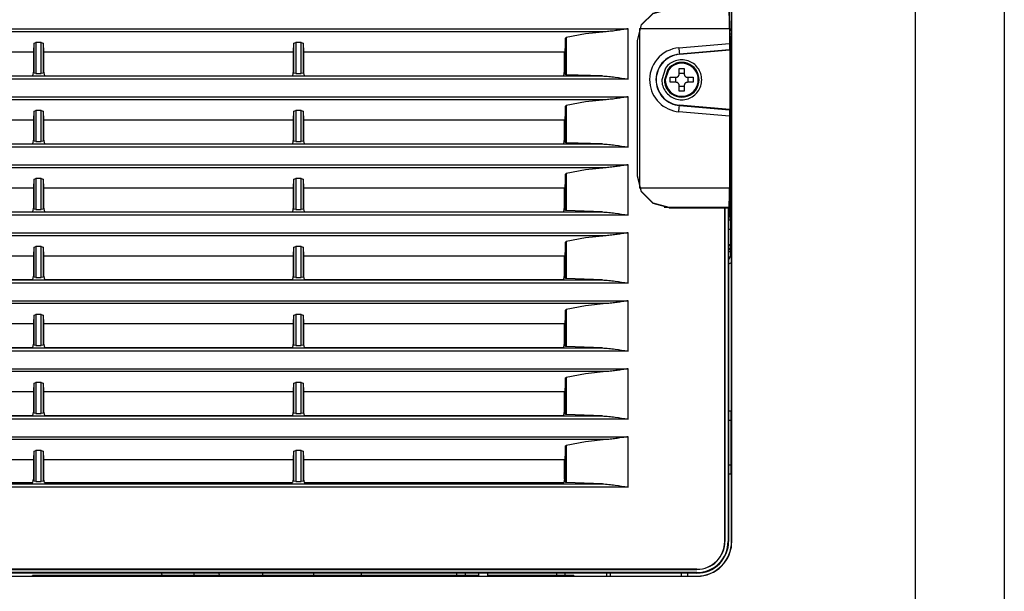
# Model space of a CAD drawing. Units: millimetres. Extents: x 2 to 138, y 131 to 245.
# Drawn here: x 90 to 98, y 210 to 215 of the extents above; entities that cross this region are included whole.
import ezdxf

# ---------------------------------------------------------------- set-up
doc = ezdxf.new("R2010")
doc.units = ezdxf.units.MM
doc.layers.add('GAIKEI', color=7, linetype='Continuous')

msp = doc.modelspace()

# ---------------------------------------------------------------- linework, layer by layer
at = {"layer": 'GAIKEI', "color": 1}
for p, q in [((97.24110715, 209.31534873), (97.24110715, 217.71534793)), ((93.19414651, 210.1153484), (92.6430725, 210.1153484))]:
    msp.add_line(p, q, dxfattribs=at)
at = {"layer": 'GAIKEI'}
msp.add_lwpolyline([(97.94110753, 218.12045351), (97.94110753, 209.39034954)], dxfattribs=at)
at = {"layer": 'GAIKEI', "color": 1}
for points in [[(95.79111078, 210.38534701), (95.79111078, 217.61535403)], [(95.78504418, 215.81535074), (95.78504418, 214.39034612)], [(95.77438054, 214.43217712), (95.77380725, 214.55591527), (95.77223812, 214.64721568), (95.77008628, 214.68214034)], [(95.04610615, 214.33782456), (95.07960297, 214.46284924), (95.17110391, 214.55437036), (95.29611109, 214.58786853)], [(95.04610615, 214.33521921), (95.07960297, 214.46023312), (95.17110391, 214.55175962), (95.29611109, 214.58525779)], [(95.77263511, 214.43217712), (95.7722906, 214.50641893), (95.77134724, 214.56119595), (95.77005936, 214.58215182)], [(95.06677941, 214.43217712), (95.06566783, 214.43217712)], [(95.06677941, 214.43477709), (95.06677941, 214.43347441), (95.06677941, 214.43217712)], [(95.06677941, 213.17351679), (95.06677941, 214.43217712)], [(95.06677941, 214.43217712), (95.77263511, 214.43217712)], [(95.77263511, 214.43217712), (95.77263511, 214.3150654)], [(95.77438054, 214.43217712), (95.77438054, 214.41386966)], [(95.77523643, 214.36375429), (95.77462815, 214.37870277), (95.77438054, 214.41386966)], [(95.04610615, 213.26785858), (95.04610615, 214.33782456)], [(95.77447743, 214.39034612), (95.78504418, 214.39034612)], [(95.78482348, 214.36534226), (95.77501573, 214.36534226)], [(95.77595909, 214.3630868), (95.77523643, 214.36375429)], [(95.7768244, 214.31298219), (95.77656871, 214.34813831), (95.77595909, 214.3630868)], [(95.78408198, 212.64035055), (95.78408198, 214.36534226)], [(95.78504418, 214.39034612), (95.78482348, 214.36534226)], [(95.37403081, 214.28019457), (95.77263511, 214.3150654)], [(95.37403081, 214.28019457), (95.37708295, 214.24528606), (95.37838832, 214.23038602)], [(95.77348966, 214.26495002), (95.37838832, 214.23038602)], [(95.37852962, 214.22880881), (95.77507763, 214.26350739)], [(95.77263511, 214.3150654), (95.77288138, 214.27990927), (95.77348966, 214.26495002)], [(95.77507763, 214.26350739), (95.77348966, 214.26495002)], [(95.77507763, 214.26350739), (95.77507763, 213.79219676)], [(95.7768244, 214.31298219), (95.7768244, 213.74271658)], [(95.37852962, 214.22880881), (95.37838832, 214.23038602)], [(95.78408198, 214.16534369), (95.77679749, 214.16534369)], [(95.37610325, 214.07284825), (95.37610325, 214.1178552)], [(95.37610325, 214.1178552), (95.41610808, 214.1178552)], [(95.41610808, 214.1178552), (95.41610808, 214.07284825)], [(95.30611263, 214.00784899), (95.30611263, 214.04784439)], [(95.30611263, 214.04784439), (95.35110881, 214.04784439)], [(95.35110881, 214.00784899), (95.30611263, 214.00784899)], [(95.34577295, 214.04784439), (95.34594117, 214.02785207), (95.34577295, 214.00784899)], [(95.35110881, 214.04784439), (95.35356075, 214.0479682), (95.3559777, 214.04832886), (95.35716868, 214.04859263), (95.35835024, 214.04892099), (95.35952238, 214.04930856), (95.36066895, 214.04974996), (95.3628827, 214.05078887), (95.36498205, 214.05204849), (95.36598732, 214.05275366), (95.3669576, 214.05351265), (95.36789289, 214.05431472), (95.36877435, 214.05516522), (95.37042423, 214.0569739), (95.37187897, 214.05893868), (95.37222348, 214.05946083), (95.37254915, 214.05998836), (95.37285867, 214.06051589), (95.37314935, 214.06105418), (95.37370514, 214.06214692), (95.37419903, 214.06326658), (95.37463909, 214.06440777), (95.375028, 214.06557049), (95.37535367, 214.06675474), (95.37562686, 214.06794976), (95.37598886, 214.07038824), (95.37610325, 214.07284825)], [(95.37610325, 213.98284513), (95.37598886, 213.98529438), (95.37562686, 213.98771133), (95.37536309, 213.98890096), (95.37503608, 213.99008521), (95.37464851, 213.9912587), (95.3742071, 213.99240527), (95.37316685, 213.99461767), (95.37190589, 213.99671702), (95.37119937, 213.99772364), (95.37044172, 213.99870333), (95.36963831, 213.99963459), (95.36879184, 214.00051739), (95.36698451, 214.0021592), (95.36501704, 214.00362336), (95.36449758, 214.00395711), (95.36396871, 214.00428547), (95.36343849, 214.00459229), (95.36290154, 214.00489374), (95.36180745, 214.00543742), (95.36068779, 214.00593265), (95.3595493, 214.00637406), (95.35839465, 214.00676163), (95.35720367, 214.00709537), (95.35600462, 214.00736452), (95.35357017, 214.00772518), (95.35110881, 214.00784899)], [(95.41610808, 214.07818277), (95.39610634, 214.07802128), (95.37610325, 214.07818277)], [(95.41610808, 214.07284825), (95.41623189, 214.07039362), (95.41658447, 214.06797667), (95.41684958, 214.06678704), (95.41717525, 214.06560817), (95.41756417, 214.06443468), (95.41801365, 214.06328811), (95.4190539, 214.06107033), (95.42030679, 214.05898174), (95.42101196, 214.05796975), (95.42177903, 214.05700081), (95.42258244, 214.05606418), (95.42341949, 214.05517061), (95.42523624, 214.05353957), (95.42720371, 214.0520754), (95.42772317, 214.05173089), (95.42824397, 214.0514133), (95.42878226, 214.0510957), (95.42932056, 214.05080502), (95.4304133, 214.05025058), (95.43152488, 214.04975535), (95.43266338, 214.04931394), (95.43382744, 214.04892637), (95.435009, 214.04860339), (95.43621748, 214.04832886), (95.43865058, 214.0479682), (95.44111194, 214.04784439)], [(95.44111194, 214.00784899), (95.43866, 214.00772518), (95.43624305, 214.0073699), (95.43505341, 214.00709537), (95.43387051, 214.00677239), (95.43269837, 214.0063902), (95.43154238, 214.0059488), (95.42933805, 214.00490451), (95.4272387, 214.00365028), (95.42623343, 214.00294511), (95.42525373, 214.00217534), (95.42432786, 214.00137328), (95.42343698, 214.00053892), (95.42179652, 213.99871948), (95.4203337, 213.9967547), (95.41999861, 213.99624332), (95.4196716, 213.99571041), (95.41936343, 213.99518288), (95.41906333, 213.99464458), (95.41851695, 213.99354107), (95.41801365, 213.99243218), (95.41757224, 213.991291), (95.41719275, 213.99012828), (95.41685766, 213.98894941), (95.41659389, 213.98773824), (95.41623189, 213.98530514), (95.41610808, 213.98284513)], [(95.44111194, 214.04784439), (95.46364502, 214.04784439), (95.48610812, 214.04784439)], [(95.48610812, 214.00784899), (95.46364502, 214.00784899), (95.44111194, 214.00784899)], [(95.4464478, 214.00784899), (95.44627958, 214.02785207), (95.4464478, 214.04784439)], [(95.48610812, 214.04784439), (95.48610812, 214.00784899)], [(95.78408198, 214.04121797), (95.77681498, 214.04121797)], [(95.78407391, 214.04034593), (95.77681498, 214.04034593)], [(95.37610325, 213.93784895), (95.37610325, 213.98284513)], [(95.37610325, 213.97751061), (95.39610634, 213.97767748), (95.41610808, 213.97751061)], [(95.41610808, 213.93784895), (95.37610325, 213.93784895)], [(95.41610808, 213.98284513), (95.41610808, 213.93784895)], [(95.37403081, 213.77549881), (95.37708295, 213.81041809), (95.37838832, 213.82530198)], [(95.77263511, 213.74062799), (95.37403081, 213.77549881)], [(95.37852962, 213.82687919), (95.37838832, 213.82530198)], [(95.37838832, 213.82530198), (95.77348966, 213.79073798)], [(95.77507763, 213.79219676), (95.37852962, 213.82687919)], [(95.77348966, 213.79073798), (95.77288138, 213.77578949), (95.77263511, 213.74062799)], [(95.77507763, 213.79219676), (95.77348966, 213.79073798)], [(95.77263511, 213.74062799), (95.77263511, 213.17351679)], [(95.77595909, 213.69260658), (95.77656871, 213.70755507), (95.7768244, 213.74271658)], [(95.77438054, 213.6418291), (95.77462815, 213.67699599), (95.77523643, 213.69194448)], [(95.77438054, 213.6418291), (95.77438054, 213.17351679)], [(95.77595909, 213.69260658), (95.77523643, 213.69194448)], [(95.29611109, 213.0204415), (95.17110391, 213.05393429), (95.07960297, 213.14545541), (95.04610615, 213.27048008)], [(95.29611109, 213.01783076), (95.17110391, 213.05132355), (95.07960297, 213.14284467), (95.04610615, 213.26785858)], [(95.06677941, 213.17351679), (95.06566783, 213.17351679)], [(95.06677941, 213.17351679), (95.06677941, 213.17222488), (95.06677941, 213.17091682)], [(95.77263511, 213.17351679), (95.06677941, 213.17351679)], [(95.77005936, 213.02354208), (95.77134724, 213.04449795), (95.7722906, 213.09927498), (95.77263511, 213.17351679)], [(95.77008628, 212.92355895), (95.77223812, 212.9584836), (95.77380725, 213.04978402), (95.77438054, 213.17351679)], [(95.25682085, 213.02354208), (95.77005936, 213.02354208)], [(95.29611109, 213.0204415), (95.29611109, 213.01783076)], [(95.29611109, 213.01783076), (95.7358318, 213.01783076)], [(95.7358318, 213.01783076), (95.73714524, 213.0182614)], [(95.7358318, 213.01783076), (95.7358318, 210.38534701)], [(95.73714524, 213.0182614), (95.76217467, 213.0182614)], [(95.73714524, 210.38534701), (95.73714524, 213.0182614)], [(95.76217467, 213.0182614), (95.76610827, 213.01957484)], [(95.76217467, 213.0182614), (95.76217467, 210.38534701)], [(95.77005936, 213.02354208), (95.76609077, 213.01957484)], [(95.76610827, 213.01957484), (95.76609077, 213.01957484)], [(95.76610827, 213.01957484), (95.76610827, 210.38534701)], [(95.77374535, 213.04534846), (95.78407391, 213.04534846)], [(95.78408198, 213.04447104), (95.77374535, 213.04447104)], [(95.77008628, 212.92355895), (95.76610827, 212.91958094)], [(95.78407391, 212.9203507), (95.76684035, 212.9203507)], [(95.78408198, 212.92122274), (95.76772181, 212.92122274)], [(95.78406449, 212.84534989), (95.76609077, 212.84534989)], [(95.78407391, 212.7253529), (95.76609077, 212.7253529)], [(95.76609077, 212.72142334), (95.78407391, 212.72142334)], [(95.78408198, 212.69584889), (95.76610827, 212.69584889)], [(95.78408198, 212.68584734), (95.76610827, 212.68584734)], [(95.76610827, 212.67262679), (95.78408198, 212.67262679)], [(95.76610827, 212.6019485), (95.78408198, 212.64035055)], [(95.76610827, 212.60134022), (95.78482348, 212.64035055)], [(95.78409947, 212.68534673), (95.76612576, 212.68534673)], [(95.78408198, 212.64035055), (95.78482348, 212.64035055)], [(95.78482348, 212.64035055), (95.78484905, 212.63717998), (95.78486789, 212.63400942), (95.78488539, 212.63081732), (95.78490288, 212.62760369), (95.78493787, 212.62105801), (95.78497286, 212.61432393), (95.78498228, 212.6108573), (95.78499977, 212.60730993), (95.78500785, 212.60551202), (95.78500785, 212.60368719), (95.78501727, 212.60183545), (95.78502534, 212.59996218), (95.78503476, 212.59620488), (95.78503476, 212.59239912), (95.78504418, 212.58854492), (95.78504418, 211.4153445)], [(95.78504418, 212.58464227), (95.76610827, 212.57218072)], [(95.76610827, 211.4153445), (95.78504418, 211.4153445)], [(95.78504418, 211.4153445), (95.78547617, 211.4153445)], [(95.78547617, 211.34034369), (95.78547617, 211.4153445)], [(95.78591622, 211.34034369), (95.76610827, 211.34034369)], [(95.78591622, 210.9903435), (95.78591622, 211.34034369)], [(95.76610827, 210.9903435), (95.78591622, 210.9903435)], [(95.78547617, 210.91534269), (95.78547617, 210.9903435)], [(95.78504418, 210.91534269), (95.76610827, 210.91534269)], [(95.78547617, 210.91534269), (95.78504418, 210.91534269)], [(95.78504418, 210.91534269), (95.78504418, 210.33453723)], [(95.73714524, 210.38534701), (95.7358318, 210.38534701)], [(95.76217467, 210.38534701), (95.76610827, 210.38534701)], [(95.78979734, 210.38534701), (95.79111078, 210.38534701)], [(78.58502576, 210.16431721), (95.51611275, 210.16431721)], [(95.51611275, 210.16561988), (78.58633113, 210.16561989)], [(95.51611275, 210.13534611), (87.44855182, 210.13534611)], [(95.51611275, 210.13927567), (87.45121504, 210.13927567)], [(91.29759576, 210.11535917), (91.29584899, 210.13536226)], [(91.54641779, 210.13536226), (91.54817399, 210.1153484)], [(91.74893963, 210.1153484), (91.74718478, 210.13535149)], [(92.0882681, 210.13534611), (92.08809046, 210.11534302)], [(92.49412998, 210.11534302), (92.49395368, 210.13534611)], [(92.86912326, 210.1153484), (92.86895639, 210.13534611)], [(93.61961448, 210.13536225), (93.61950817, 210.1153484)], [(93.68760264, 210.13536225), (93.68770088, 210.1153484)], [(93.79324192, 210.13534611), (93.79304006, 210.11165569)], [(93.86397404, 210.13534611), (93.86417725, 210.11165569)], [(94.40712029, 210.13536225), (94.40701398, 210.1153484)], [(94.47510037, 210.13536225), (94.47520669, 210.1153484)], [(94.80611217, 210.11165569), (94.80611217, 210.13536225)], [(94.83110661, 210.13536225), (94.83110661, 210.11165569)], [(95.39285234, 210.13534611), (95.39285234, 210.11165569)], [(95.44284929, 210.13534611), (95.44284929, 210.11165569)], [(95.51611275, 210.16431721), (95.51611275, 210.16561988)], [(95.51611275, 210.13534611), (95.51611275, 210.13927567)], [(78.5737996, 210.11034763), (95.51611275, 210.11034763)], [(78.68001351, 210.11165569), (95.51611275, 210.11165569)], [(92.64304558, 210.1153484), (90.27313734, 210.1153484)], [(90.27313734, 210.11165569), (90.27313734, 210.1153484)], [(92.6430725, 210.1153484), (92.64303751, 210.11165569)], [(92.69917238, 210.11165569), (92.69914681, 210.1153484)], [(92.89304245, 210.11165569), (92.89306802, 210.1153484)], [(92.94917733, 210.11165569), (92.94914234, 210.1153484)], [(93.1380372, 210.11165569), (93.13807219, 210.1153484)], [(93.19414651, 210.1153484), (93.19417342, 210.11165569)], [(93.79306563, 210.1153484), (93.19415593, 210.1153484)], [(94.54454462, 210.1153484), (93.86414226, 210.1153484)], [(94.54454462, 210.1153484), (94.54473841, 210.11165569)], [(95.51611275, 210.11034763), (95.51611275, 210.11165569)]]:
    msp.add_lwpolyline(points, dxfattribs=at)
at = {"layer": 'GAIKEI', "color": 8}
for points in [[(79.52260318, 214.43084753), (94.97260584, 214.43084753)], [(94.80052869, 214.40736166), (79.6946884, 214.40736167)], [(94.80052869, 214.40736166), (94.63717463, 214.3899747), (94.48560388, 214.36180566)], [(94.97260584, 214.43084753), (94.9618278, 214.429055), (94.95105111, 214.42728401), (94.94027308, 214.42550763), (94.92951388, 214.42376355), (94.90799414, 214.4203669), (94.88648383, 214.4171425), (94.87573271, 214.41560836), (94.86497217, 214.41414419), (94.85421297, 214.41275539), (94.84346185, 214.41145271), (94.83271073, 214.41024155), (94.82197845, 214.40914881), (94.81124482, 214.40817987), (94.80052869, 214.40736166)], [(94.97260584, 214.03292282), (94.97260584, 214.43084753)], [(90.28671048, 214.31698711), (90.30171279, 214.32234854)], [(90.34350746, 214.32234854), (90.30171279, 214.32234854)], [(90.30171279, 214.32234854), (90.30171279, 214.0776983)], [(90.34350746, 214.32234854), (90.35850035, 214.31698711)], [(90.34350746, 214.0776983), (90.34350746, 214.32234854)], [(92.33671064, 214.31698711), (92.35171295, 214.32234854)], [(92.39350896, 214.32234854), (92.35171295, 214.32234854)], [(92.35171295, 214.32234854), (92.35171295, 214.0776983)], [(92.39350896, 214.32234854), (92.40850185, 214.31698711)], [(92.39350896, 214.0776983), (92.39350896, 214.32234854)], [(94.47864506, 214.35730012), (94.47347741, 214.24955475)], [(94.47864506, 214.35730012), (94.48560388, 214.36180566)], [(94.47864506, 214.06930088), (94.47864506, 214.35730012)], [(94.48560388, 214.36180566), (94.48560388, 214.06821891)], [(88.3117367, 214.24955475), (90.28348205, 214.24955475)], [(90.28348205, 214.24955475), (90.28671048, 214.31698711)], [(90.28348205, 214.09519293), (90.28348205, 214.24955475)], [(90.28671048, 214.07898483), (90.28671048, 214.31698711)], [(90.35850035, 214.31698711), (90.3617382, 214.24955475)], [(90.35850035, 214.31698711), (90.35850035, 214.07898483)], [(90.3617382, 214.24955475), (92.33348355, 214.24955475)], [(90.3617382, 214.24955475), (90.3617382, 214.09519293)], [(92.33348355, 214.24955475), (92.33671064, 214.31698711)], [(92.33348355, 214.09519293), (92.33348355, 214.24955475)], [(92.33671064, 214.07898483), (92.33671064, 214.31698711)], [(92.40850185, 214.31698711), (92.41173836, 214.24955475)], [(92.40850185, 214.31698711), (92.40850185, 214.07898483)], [(92.41173836, 214.24955475), (94.47347741, 214.24955475)], [(92.41173836, 214.24955475), (92.41173836, 214.09519293)], [(94.47173064, 214.09519293), (94.47173064, 214.24955475)], [(94.47347741, 214.09519293), (94.47347741, 214.24955475)], [(90.28173662, 214.09519293), (90.27475088, 214.06019829)], [(90.28348205, 214.09519293), (90.28173662, 214.09519293)], [(90.28671048, 214.07898483), (90.28348205, 214.09519293)], [(90.3617382, 214.09519293), (90.35850035, 214.07898483)], [(90.36348363, 214.09519293), (90.3617382, 214.09519293)], [(90.37045995, 214.06019829), (90.36348363, 214.09519293)], [(92.33173678, 214.09519293), (92.32475239, 214.06019829)], [(92.33348355, 214.09519293), (92.33173678, 214.09519293)], [(92.33671064, 214.07898483), (92.33348355, 214.09519293)], [(92.41173836, 214.09519293), (92.40850185, 214.07898483)], [(92.41348513, 214.09519293), (92.41173836, 214.09519293)], [(92.42046011, 214.06019829), (92.41348513, 214.09519293)], [(94.46475567, 214.06019829), (94.47173064, 214.09519293)], [(94.47347741, 214.09519293), (94.47173064, 214.09519293)], [(94.47864506, 214.06930088), (94.47347741, 214.09519293)], [(94.97260584, 214.03292282), (79.52260318, 214.03292283)], [(79.72494064, 214.05782979), (94.77027779, 214.05782979)], [(88.32045979, 214.06019829), (90.27475088, 214.06019829)], [(90.30171279, 214.0776983), (90.28671048, 214.07898483)], [(90.30171279, 214.0776983), (90.34350746, 214.0776983)], [(90.35850035, 214.07898483), (90.34350746, 214.0776983)], [(90.37045995, 214.06019829), (92.32475239, 214.06019829)], [(92.35171295, 214.0776983), (92.33671064, 214.07898483)], [(92.35171295, 214.0776983), (92.39350896, 214.0776983)], [(92.40850185, 214.07898483), (92.39350896, 214.0776983)], [(92.42046011, 214.06019829), (94.46475567, 214.06019829)], [(94.48560388, 214.06821891), (94.47864506, 214.06930088)], [(94.77027779, 214.05782979), (94.48560388, 214.06821891)], [(94.77027779, 214.05782979), (94.78285508, 214.05742068), (94.79545794, 214.0567532), (94.80807829, 214.05584348), (94.82071614, 214.0547292), (94.83337283, 214.05345344), (94.84601068, 214.05201619), (94.85864853, 214.05045513), (94.87128773, 214.04877026), (94.89657284, 214.04513676), (94.92188488, 214.04121797), (94.94722248, 214.03712153), (94.97260584, 214.03292282)], [(79.52260318, 213.89434924), (94.97260584, 213.89434923)], [(94.80052869, 213.8708526), (79.6946884, 213.87085261)], [(94.80052869, 213.8708526), (94.63717463, 213.85348179), (94.48560388, 213.82531274)], [(94.97260584, 213.89434923), (94.9618278, 213.89256209), (94.95105111, 213.89078033), (94.94027308, 213.88901472), (94.92951388, 213.88727064), (94.90799414, 213.88387399), (94.88648383, 213.88064421), (94.87573271, 213.87911007), (94.86497217, 213.8776459), (94.85421297, 213.87625171), (94.84346185, 213.87495442), (94.83271073, 213.87374864), (94.82197845, 213.8726559), (94.81124482, 213.87168158), (94.80052869, 213.8708526)], [(94.97260584, 213.49641915), (94.97260584, 213.89434923)], [(90.28348205, 213.71305646), (90.28671048, 213.78048344)], [(90.28671048, 213.78048344), (90.30171279, 213.78584487)], [(90.28671048, 213.54249192), (90.28671048, 213.78048344)], [(90.34350746, 213.78584487), (90.30171279, 213.78584487)], [(90.30171279, 213.78584487), (90.30171279, 213.54120001)], [(90.34350746, 213.78584487), (90.35850035, 213.78048344)], [(90.34350746, 213.54120001), (90.34350746, 213.78584487)], [(90.35850035, 213.78048344), (90.3617382, 213.71305646)], [(90.35850035, 213.78048344), (90.35850035, 213.54249192)], [(92.33348355, 213.71305646), (92.33671064, 213.78048344)], [(92.33671064, 213.78048344), (92.35171295, 213.78584487)], [(92.33671064, 213.54249192), (92.33671064, 213.78048344)], [(92.39350896, 213.78584487), (92.35171295, 213.78584487)], [(92.35171295, 213.78584487), (92.35171295, 213.54120001)], [(92.39350896, 213.78584487), (92.40850185, 213.78048344)], [(92.39350896, 213.54120001), (92.39350896, 213.78584487)], [(92.40850185, 213.78048344), (92.41173836, 213.71305646)], [(92.40850185, 213.78048344), (92.40850185, 213.54249192)], [(94.47864506, 213.82079644), (94.47347741, 213.71305645)], [(94.47864506, 213.82079644), (94.48560388, 213.82531274)], [(94.47864506, 213.53279721), (94.47864506, 213.82079644)], [(94.48560388, 213.82531274), (94.48560388, 213.53170985)], [(88.3117367, 213.71305646), (90.28348205, 213.71305646)], [(90.28348205, 213.55870002), (90.28348205, 213.71305646)], [(90.3617382, 213.71305646), (92.33348355, 213.71305646)], [(90.3617382, 213.71305646), (90.3617382, 213.55870002)], [(92.33348355, 213.55870002), (92.33348355, 213.71305646)], [(92.41173836, 213.71305646), (94.47347741, 213.71305645)], [(92.41173836, 213.71305646), (92.41173836, 213.55870002)], [(94.47173064, 213.55870002), (94.47173064, 213.71305645)], [(94.47347741, 213.55870002), (94.47347741, 213.71305645)], [(90.28173662, 213.55870002), (90.27475088, 213.52370538)], [(90.28348205, 213.55870002), (90.28173662, 213.55870002)], [(90.28671048, 213.54249192), (90.28348205, 213.55870002)], [(90.30171279, 213.54120001), (90.28671048, 213.54249192)], [(90.35850035, 213.54249192), (90.34350746, 213.54120001)], [(90.3617382, 213.55870002), (90.35850035, 213.54249192)], [(90.36348363, 213.55870002), (90.3617382, 213.55870002)], [(90.37045995, 213.52370538), (90.36348363, 213.55870002)], [(92.33173678, 213.55870002), (92.32475239, 213.52370538)], [(92.33348355, 213.55870002), (92.33173678, 213.55870002)], [(92.33671064, 213.54249192), (92.33348355, 213.55870002)], [(92.35171295, 213.54120001), (92.33671064, 213.54249192)], [(92.40850185, 213.54249192), (92.39350896, 213.54120001)], [(92.41173836, 213.55870002), (92.40850185, 213.54249192)], [(92.41348513, 213.55870002), (92.41173836, 213.55870002)], [(92.42046011, 213.52370538), (92.41348513, 213.55870002)], [(94.46475567, 213.52370538), (94.47173064, 213.55870002)], [(94.47347741, 213.55870002), (94.47173064, 213.55870002)], [(94.47864506, 213.53279721), (94.47347741, 213.55870002)], [(94.97260584, 213.49641915), (79.52260318, 213.49641915)], [(79.72494064, 213.52132073), (94.77027779, 213.52132073)], [(88.32045979, 213.52370538), (90.27475088, 213.52370538)], [(90.30171279, 213.54120001), (90.34350746, 213.54120001)], [(90.37045995, 213.52370538), (92.32475239, 213.52370538)], [(92.35171295, 213.54120001), (92.39350896, 213.54120001)], [(92.42046011, 213.52370538), (94.46475567, 213.52370538)], [(94.48560388, 213.53170985), (94.47864506, 213.53279721)], [(94.77027779, 213.52132073), (94.48560388, 213.53170985)], [(94.77027779, 213.52132073), (94.78285508, 213.52092777), (94.79545794, 213.5202549), (94.80807829, 213.5193398), (94.82071614, 213.51823629), (94.83337283, 213.51694977), (94.84601068, 213.5155179), (94.85864853, 213.51395146), (94.87128773, 213.51227197), (94.89657284, 213.50863309), (94.92188488, 213.50471429), (94.94722248, 213.50061248), (94.97260584, 213.49641915)], [(79.52260318, 213.35784556), (94.97260584, 213.35784556)], [(94.80052869, 213.33435969), (79.6946884, 213.3343597)], [(94.80052869, 213.33435969), (94.63717463, 213.31697811), (94.48560388, 213.28880907)], [(94.97260584, 213.35784556), (94.9618278, 213.3560638), (94.95105111, 213.35427127), (94.94027308, 213.35251642), (94.92951388, 213.35077234), (94.90799414, 213.3473757), (94.88648383, 213.34414054), (94.87573271, 213.34260639), (94.86497217, 213.34115299), (94.85421297, 213.3397588), (94.84346185, 213.33845074), (94.83271073, 213.33724496), (94.82197845, 213.3361576), (94.81124482, 213.3351779), (94.80052869, 213.33435969)], [(94.97260584, 212.95992085), (94.97260584, 213.35784556)], [(90.28348205, 213.17655278), (90.28671048, 213.24398514)], [(90.28671048, 213.24398514), (90.30171279, 213.24934658)], [(90.28671048, 213.00598286), (90.28671048, 213.24398514)], [(90.34350746, 213.24934658), (90.30171279, 213.24934658)], [(90.30171279, 213.24934658), (90.30171279, 213.00469633)], [(90.34350746, 213.24934658), (90.35850035, 213.24398514)], [(90.34350746, 213.00469633), (90.34350746, 213.24934658)], [(90.35850035, 213.24398514), (90.3617382, 213.17655278)], [(90.35850035, 213.24398514), (90.35850035, 213.00598286)], [(92.33348355, 213.17655278), (92.33671064, 213.24398514)], [(92.33671064, 213.24398514), (92.35171295, 213.24934657)], [(92.33671064, 213.00598286), (92.33671064, 213.24398514)], [(92.39350896, 213.24934657), (92.35171295, 213.24934657)], [(92.35171295, 213.24934657), (92.35171295, 213.00469633)], [(92.39350896, 213.24934657), (92.40850185, 213.24398514)], [(92.39350896, 213.00469633), (92.39350896, 213.24934657)], [(92.40850185, 213.24398514), (92.41173836, 213.17655278)], [(92.40850185, 213.24398514), (92.40850185, 213.00598286)], [(94.47864506, 213.28429815), (94.47347741, 213.17655278)], [(94.47864506, 213.28429815), (94.48560388, 213.28880907)], [(94.47864506, 212.99629891), (94.47864506, 213.28429815)], [(94.48560388, 213.28880907), (94.48560388, 212.99521694)], [(88.3117367, 213.17655278), (90.28348205, 213.17655278)], [(90.28348205, 213.02219634), (90.28348205, 213.17655278)], [(90.3617382, 213.17655278), (92.33348355, 213.17655278)], [(90.3617382, 213.17655278), (90.3617382, 213.02219634)], [(92.33348355, 213.02219634), (92.33348355, 213.17655278)], [(92.41173836, 213.17655278), (94.47347741, 213.17655278)], [(92.41173836, 213.17655278), (92.41173836, 213.02219634)], [(94.47173064, 213.02219634), (94.47173064, 213.17655278)], [(94.47347741, 213.02219634), (94.47347741, 213.17655278)], [(90.28173662, 213.02219634), (90.27475088, 212.98720709)], [(90.28348205, 213.02219634), (90.28173662, 213.02219634)], [(90.28671048, 213.00598286), (90.28348205, 213.02219634)], [(90.30171279, 213.00469633), (90.28671048, 213.00598286)], [(90.30171279, 213.00469633), (90.34350746, 213.00469633)], [(90.35850035, 213.00598286), (90.34350746, 213.00469633)], [(90.3617382, 213.02219634), (90.35850035, 213.00598286)], [(90.36348363, 213.02219634), (90.3617382, 213.02219634)], [(90.37045995, 212.98720709), (90.36348363, 213.02219634)], [(92.33173678, 213.02219634), (92.32475239, 212.98720709)], [(92.33348355, 213.02219634), (92.33173678, 213.02219634)], [(92.33671064, 213.00598286), (92.33348355, 213.02219634)], [(92.35171295, 213.00469633), (92.33671064, 213.00598286)], [(92.35171295, 213.00469633), (92.39350896, 213.00469633)], [(92.40850185, 213.00598286), (92.39350896, 213.00469633)], [(92.41173836, 213.02219634), (92.40850185, 213.00598286)], [(92.41348513, 213.02219634), (92.41173836, 213.02219634)], [(92.4204601, 212.98720709), (92.41348513, 213.02219634)], [(94.46475567, 212.98720709), (94.47173064, 213.02219634)], [(94.47347741, 213.02219634), (94.47173064, 213.02219634)], [(94.47864506, 212.99629891), (94.47347741, 213.02219634)], [(94.97260584, 212.95992085), (79.52260318, 212.95992086)], [(79.72494064, 212.98482782), (94.77027779, 212.98482782)], [(88.32045979, 212.98720709), (90.27475088, 212.98720709)], [(90.37045995, 212.98720709), (92.32475239, 212.98720709)], [(92.4204601, 212.98720709), (94.46475567, 212.98720709)], [(94.48560388, 212.99521694), (94.47864506, 212.99629891)], [(94.77027779, 212.98482782), (94.48560388, 212.99521694)], [(94.77027779, 212.98482782), (94.78285508, 212.9844241), (94.79545794, 212.98375123), (94.80807829, 212.98284151), (94.82071614, 212.981738), (94.83337283, 212.98045147), (94.84601068, 212.97901422), (94.85864853, 212.97745316), (94.87128773, 212.97576829), (94.89657284, 212.9721348), (94.92188488, 212.96822138), (94.94722248, 212.96411956), (94.97260584, 212.95992085)], [(79.52260318, 212.82135265), (94.97260584, 212.82135265)], [(94.80052869, 212.79785602), (79.6946884, 212.79785602)], [(94.80052869, 212.79785602), (94.63717463, 212.78047443), (94.48560388, 212.75231078)], [(94.97260584, 212.82135265), (94.9618278, 212.81956012), (94.95105111, 212.81777836), (94.94027308, 212.81601275), (94.92951388, 212.81426867), (94.90799414, 212.81087202), (94.88648383, 212.80764224), (94.87573271, 212.8061081), (94.86497217, 212.80464393), (94.85421297, 212.80325513), (94.84346185, 212.80194707), (94.83271073, 212.80074667), (94.82197845, 212.79965393), (94.81124482, 212.79868499), (94.80052869, 212.79785602)], [(94.97260584, 212.42341718), (94.97260584, 212.82135265)], [(90.28348205, 212.64005987), (90.28671048, 212.70748147)], [(90.28671048, 212.70748147), (90.30171279, 212.7128429)], [(90.28671048, 212.46948995), (90.28671048, 212.70748147)], [(90.34350746, 212.7128429), (90.30171279, 212.7128429)], [(90.30171279, 212.7128429), (90.30171279, 212.46820342)], [(90.34350746, 212.7128429), (90.35850035, 212.70748147)], [(90.34350746, 212.46820342), (90.34350746, 212.7128429)], [(90.35850035, 212.70748147), (90.3617382, 212.64005987)], [(90.35850035, 212.70748147), (90.35850035, 212.46948995)], [(92.33348355, 212.64005987), (92.33671064, 212.70748147)], [(92.33671064, 212.70748147), (92.35171295, 212.7128429)], [(92.33671064, 212.46948995), (92.33671064, 212.70748147)], [(92.39350896, 212.7128429), (92.35171295, 212.7128429)], [(92.35171295, 212.7128429), (92.35171295, 212.46820342)], [(92.39350896, 212.7128429), (92.40850185, 212.70748147)], [(92.39350896, 212.46820342), (92.39350896, 212.7128429)], [(92.40850185, 212.70748147), (92.41173836, 212.64005987)], [(92.40850185, 212.70748147), (92.40850185, 212.46948995)], [(94.47864506, 212.74779447), (94.47347741, 212.64005987)], [(94.47864506, 212.74779447), (94.48560388, 212.75231078)], [(94.47864506, 212.45979524), (94.47864506, 212.74779447)], [(94.48560388, 212.75231078), (94.48560388, 212.45871326)], [(88.3117367, 212.64005987), (90.28348205, 212.64005987)], [(90.28348205, 212.48569805), (90.28348205, 212.64005987)], [(90.3617382, 212.64005987), (92.33348355, 212.64005987)], [(90.3617382, 212.64005987), (90.3617382, 212.48569805)], [(92.33348355, 212.48569805), (92.33348355, 212.64005987)], [(92.41173836, 212.64005987), (94.47347741, 212.64005987)], [(92.41173836, 212.64005987), (92.41173836, 212.48569805)], [(94.47173064, 212.48569805), (94.47173064, 212.64005987)], [(94.47347741, 212.48569805), (94.47347741, 212.64005987)], [(90.28173662, 212.48569805), (90.27475088, 212.45070341)], [(90.28348205, 212.48569805), (90.28173662, 212.48569805)], [(90.28671048, 212.46948995), (90.28348205, 212.48569805)], [(90.30171279, 212.46820342), (90.28671048, 212.46948995)], [(90.30171279, 212.46820342), (90.34350746, 212.46820342)], [(90.35850035, 212.46948995), (90.34350746, 212.46820342)], [(90.3617382, 212.48569805), (90.35850035, 212.46948995)], [(90.36348363, 212.48569805), (90.3617382, 212.48569805)], [(90.37045995, 212.45070341), (90.36348363, 212.48569805)], [(92.33173678, 212.48569805), (92.32475239, 212.45070341)], [(92.33348355, 212.48569805), (92.33173678, 212.48569805)], [(92.33671064, 212.46948995), (92.33348355, 212.48569805)], [(92.35171295, 212.46820342), (92.33671064, 212.46948995)], [(92.35171295, 212.46820342), (92.39350896, 212.46820342)], [(92.40850185, 212.46948995), (92.39350896, 212.46820342)], [(92.41173836, 212.48569805), (92.40850185, 212.46948995)], [(92.41348513, 212.48569805), (92.41173836, 212.48569805)], [(92.4204601, 212.45070341), (92.41348513, 212.48569805)], [(94.46475567, 212.45070341), (94.47173064, 212.48569805)], [(94.47347741, 212.48569805), (94.47173064, 212.48569805)], [(94.47864506, 212.45979524), (94.47347741, 212.48569805)], [(94.48560388, 212.45871326), (94.47864506, 212.45979524)], [(94.77027779, 212.44832414), (94.48560388, 212.45871326)], [(94.97260584, 212.42341718), (79.52260318, 212.42341718)], [(79.72494064, 212.44832415), (94.77027779, 212.44832414)], [(88.32045979, 212.45070341), (90.27475088, 212.45070341)], [(90.37045995, 212.45070341), (92.32475239, 212.45070341)], [(92.4204601, 212.45070341), (94.46475567, 212.45070341)], [(94.77027779, 212.44832414), (94.78285508, 212.4479258), (94.79545794, 212.44725293), (94.80807829, 212.4463486), (94.82071614, 212.44523432), (94.83337283, 212.4439478), (94.84601068, 212.44251054), (94.85864853, 212.44094949), (94.87128773, 212.43927538), (94.89657284, 212.43563112), (94.92188488, 212.43171771), (94.94722248, 212.42761589), (94.97260584, 212.42341718)], [(79.52260318, 212.28484359), (94.97260584, 212.28484359)], [(94.80052869, 212.26135772), (79.6946884, 212.26135773)], [(94.80052869, 212.26135772), (94.63717463, 212.24397614), (94.48560388, 212.2158071)], [(94.97260584, 212.28484359), (94.9618278, 212.28306183), (94.95105111, 212.28128007), (94.94027308, 212.27951984), (94.92951388, 212.27777037), (94.90799414, 212.27436834), (94.88648383, 212.27113857), (94.87573271, 212.26960442), (94.86497217, 212.26814026), (94.85421297, 212.26674607), (94.84346185, 212.26545416), (94.83271073, 212.26424299), (94.82197845, 212.26316102), (94.81124482, 212.26218132), (94.80052869, 212.26135772)], [(94.97260584, 211.88691889), (94.97260584, 212.28484359)], [(90.28348205, 212.10356158), (90.28671048, 212.17098856)], [(90.28671048, 212.17098856), (90.30171279, 212.17634999)], [(90.28671048, 211.93298628), (90.28671048, 212.17098856)], [(90.34350746, 212.17634999), (90.30171279, 212.17634999)], [(90.30171279, 212.17634999), (90.30171279, 211.93170513)], [(90.34350746, 212.17634999), (90.35850035, 212.17098856)], [(90.34350746, 211.93170513), (90.34350746, 212.17634999)], [(90.35850035, 212.17098856), (90.3617382, 212.10356158)], [(90.35850035, 212.17098856), (90.35850035, 211.93298628)], [(92.33348355, 212.10356158), (92.33671064, 212.17098856)], [(92.33671064, 212.17098856), (92.35171295, 212.17634999)], [(92.33671064, 211.93298627), (92.33671064, 212.17098856)], [(92.39350896, 212.17634999), (92.35171295, 212.17634999)], [(92.35171295, 212.17634999), (92.35171295, 211.93170513)], [(92.39350896, 212.17634999), (92.40850185, 212.17098856)], [(92.39350896, 211.93170513), (92.39350896, 212.17634999)], [(92.40850185, 212.17098856), (92.41173836, 212.10356158)], [(92.40850185, 212.17098856), (92.40850185, 211.93298627)], [(94.47864506, 212.21129079), (94.47347741, 212.10356157)], [(94.47864506, 212.21129079), (94.48560388, 212.2158071)], [(94.47864506, 211.92330233), (94.47864506, 212.21129079)], [(94.48560388, 212.2158071), (94.48560388, 211.92221497)], [(88.3117367, 212.10356158), (90.28348205, 212.10356158)], [(90.28348205, 211.94920514), (90.28348205, 212.10356158)], [(90.3617382, 212.10356158), (92.33348355, 212.10356158)], [(90.3617382, 212.10356158), (90.3617382, 211.94920514)], [(92.33348355, 211.94920514), (92.33348355, 212.10356158)], [(92.41173836, 212.10356158), (94.47347741, 212.10356157)], [(92.41173836, 212.10356158), (92.41173836, 211.94920514)], [(94.47173064, 211.94920514), (94.47173064, 212.10356157)], [(94.47347741, 211.94920514), (94.47347741, 212.10356157)], [(79.72494064, 211.91182047), (94.77027779, 211.91182047)], [(88.32045979, 211.9142105), (90.27475088, 211.9142105)], [(90.28173662, 211.94920514), (90.27475088, 211.9142105)], [(90.28348205, 211.94920514), (90.28173662, 211.94920514)], [(90.28671048, 211.93298628), (90.28348205, 211.94920514)], [(90.30171279, 211.93170513), (90.28671048, 211.93298628)], [(90.30171279, 211.93170513), (90.34350746, 211.93170513)], [(90.35850035, 211.93298628), (90.34350746, 211.93170513)], [(90.3617382, 211.94920514), (90.35850035, 211.93298628)], [(90.36348363, 211.94920514), (90.3617382, 211.94920514)], [(90.37045995, 211.9142105), (90.36348363, 211.94920514)], [(90.37045995, 211.9142105), (92.32475239, 211.9142105)], [(92.33173678, 211.94920514), (92.32475239, 211.9142105)], [(92.33348355, 211.94920514), (92.33173678, 211.94920514)], [(92.33671064, 211.93298627), (92.33348355, 211.94920514)], [(92.35171295, 211.93170513), (92.33671064, 211.93298627)], [(92.35171295, 211.93170513), (92.39350896, 211.93170513)], [(92.40850185, 211.93298627), (92.39350896, 211.93170513)], [(92.41173836, 211.94920514), (92.40850185, 211.93298627)], [(92.41348513, 211.94920514), (92.41173836, 211.94920514)], [(92.4204601, 211.9142105), (92.41348513, 211.94920514)], [(92.4204601, 211.9142105), (94.46475567, 211.9142105)], [(94.46475567, 211.9142105), (94.47173064, 211.94920514)], [(94.47347741, 211.94920514), (94.47173064, 211.94920514)], [(94.47864506, 211.92330233), (94.47347741, 211.94920514)], [(94.48560388, 211.92221497), (94.47864506, 211.92330233)], [(94.77027779, 211.91182047), (94.48560388, 211.92221497)], [(94.77027779, 211.91182047), (94.78285508, 211.91142213), (94.79545794, 211.91074926), (94.80807829, 211.90984492), (94.82071614, 211.90873065), (94.83337283, 211.90745489), (94.84601068, 211.90601763), (94.85864853, 211.90444581), (94.87128773, 211.90277709), (94.89657284, 211.89913821), (94.92188488, 211.89521941), (94.94722248, 211.8911176), (94.97260584, 211.88691889)], [(94.97260584, 211.88691889), (79.52260318, 211.88691889)], [(79.52260318, 211.74835068), (94.97260584, 211.74835068)], [(94.80052869, 211.72485405), (79.6946884, 211.72485405)], [(94.47864506, 211.67479788), (94.48560388, 211.67930881)], [(94.80052869, 211.72485405), (94.63717463, 211.70747246), (94.48560388, 211.67930881)], [(94.48560388, 211.67930881), (94.48560388, 211.38571129)], [(94.97260584, 211.74835068), (94.9618278, 211.74655815), (94.95105111, 211.74477639), (94.94027308, 211.74301616), (94.92951388, 211.7412667), (94.90799414, 211.73787005), (94.88648383, 211.73463489), (94.87573271, 211.73311151), (94.86497217, 211.73164735), (94.85421297, 211.73025316), (94.84346185, 211.7289451), (94.83271073, 211.72775008), (94.82197845, 211.72665196), (94.81124482, 211.72568302), (94.80052869, 211.72485405)], [(94.97260584, 211.35041521), (94.97260584, 211.74835068)], [(90.28348205, 211.5670579), (90.28671048, 211.6344795)], [(90.28671048, 211.6344795), (90.30171279, 211.6398517)], [(90.28671048, 211.39648798), (90.28671048, 211.6344795)], [(90.34350746, 211.6398517), (90.30171279, 211.6398517)], [(90.30171279, 211.6398517), (90.30171279, 211.39520145)], [(90.34350746, 211.6398517), (90.35850035, 211.6344795)], [(90.34350746, 211.39520145), (90.34350746, 211.6398517)], [(90.35850035, 211.6344795), (90.3617382, 211.5670579)], [(90.35850035, 211.6344795), (90.35850035, 211.39648798)], [(92.33348355, 211.5670579), (92.33671064, 211.6344795)], [(92.33671064, 211.6344795), (92.35171295, 211.63985169)], [(92.33671064, 211.39648798), (92.33671064, 211.6344795)], [(92.39350896, 211.63985169), (92.35171295, 211.63985169)], [(92.35171295, 211.63985169), (92.35171295, 211.39520145)], [(92.39350896, 211.63985169), (92.40850185, 211.6344795)], [(92.39350896, 211.39520145), (92.39350896, 211.63985169)], [(92.40850185, 211.6344795), (92.41173836, 211.5670579)], [(92.40850185, 211.6344795), (92.40850185, 211.39648798)], [(94.47864506, 211.67479788), (94.47347741, 211.5670579)], [(94.47864506, 211.38679865), (94.47864506, 211.67479788)], [(88.3117367, 211.5670579), (90.28348205, 211.5670579)], [(90.28348205, 211.41270146), (90.28348205, 211.5670579)], [(90.3617382, 211.5670579), (92.33348355, 211.5670579)], [(90.3617382, 211.5670579), (90.3617382, 211.41270146)], [(92.33348355, 211.41270146), (92.33348355, 211.5670579)], [(92.41173836, 211.5670579), (94.47347741, 211.5670579)], [(92.41173836, 211.5670579), (92.41173836, 211.41270146)], [(94.47173064, 211.41270146), (94.47173064, 211.5670579)], [(94.47347741, 211.41270146), (94.47347741, 211.5670579)], [(79.72494064, 211.37532218), (94.77027779, 211.37532217)], [(88.32045979, 211.37770145), (90.27475088, 211.37770144)], [(90.28173662, 211.41270146), (90.27475088, 211.37770144)], [(90.28348205, 211.41270146), (90.28173662, 211.41270146)], [(90.28671048, 211.39648798), (90.28348205, 211.41270146)], [(90.30171279, 211.39520145), (90.28671048, 211.39648798)], [(90.30171279, 211.39520145), (90.34350746, 211.39520145)], [(90.35850035, 211.39648798), (90.34350746, 211.39520145)], [(90.3617382, 211.41270146), (90.35850035, 211.39648798)], [(90.36348363, 211.41270146), (90.3617382, 211.41270146)], [(90.37045995, 211.37770144), (90.36348363, 211.41270146)], [(90.37045995, 211.37770144), (92.32475239, 211.37770144)], [(92.33173678, 211.41270146), (92.32475239, 211.37770144)], [(92.33348355, 211.41270146), (92.33173678, 211.41270146)], [(92.33671064, 211.39648798), (92.33348355, 211.41270146)], [(92.35171295, 211.39520145), (92.33671064, 211.39648798)], [(92.35171295, 211.39520145), (92.39350896, 211.39520145)], [(92.40850185, 211.39648798), (92.39350896, 211.39520145)], [(92.41173836, 211.41270146), (92.40850185, 211.39648798)], [(92.41348513, 211.41270146), (92.41173836, 211.41270146)], [(92.4204601, 211.37770144), (92.41348513, 211.41270146)], [(92.4204601, 211.37770144), (94.46475567, 211.37770144)], [(94.46475567, 211.37770144), (94.47173064, 211.41270146)], [(94.47347741, 211.41270146), (94.47173064, 211.41270146)], [(94.47864506, 211.38679865), (94.47347741, 211.41270146)], [(94.48560388, 211.38571129), (94.47864506, 211.38679865)], [(94.77027779, 211.37532217), (94.48560388, 211.38571129)], [(94.77027779, 211.37532217), (94.78285508, 211.37492383), (94.79545794, 211.37424558), (94.80807829, 211.37334663), (94.82071614, 211.37223774), (94.83337283, 211.37094583), (94.84601068, 211.36950858), (94.85864853, 211.36794752), (94.87128773, 211.36626265), (94.89657284, 211.36263992), (94.92188488, 211.35871574), (94.94722248, 211.35461392), (94.97260584, 211.35041521)], [(94.97260584, 211.35041521), (79.52260318, 211.35041521)], [(79.52260318, 211.211847), (94.97260584, 211.211847)], [(94.97260584, 211.211847), (94.9618278, 211.21006524), (94.95105111, 211.20828348), (94.94027308, 211.2065071), (94.92951388, 211.20477379), (94.90799414, 211.20136637), (94.88648383, 211.19814198), (94.87573271, 211.19661322), (94.86497217, 211.19514367), (94.85421297, 211.19375486), (94.84346185, 211.19245219), (94.83271073, 211.19124102), (94.82197845, 211.19014828), (94.81124482, 211.18919011), (94.80052869, 211.18836114)], [(94.97260584, 210.8139223), (94.97260584, 211.211847)], [(94.80052869, 211.18836114), (79.6946884, 211.18836114)], [(94.47864506, 211.13828882), (94.47347741, 211.03055961)], [(94.47864506, 211.13828882), (94.48560388, 211.14280513)], [(94.47864506, 210.85030036), (94.47864506, 211.13828882)], [(94.80052869, 211.18836114), (94.63717463, 211.17097417), (94.48560388, 211.14280513)], [(94.48560388, 211.14280513), (94.48560388, 210.84921838)], [(90.28348205, 211.03055961), (90.28671048, 211.09798659)], [(90.28671048, 211.09798659), (90.30171279, 211.10334802)], [(90.28671048, 210.85999507), (90.28671048, 211.09798659)], [(90.34350746, 211.10334802), (90.30171279, 211.10334802)], [(90.30171279, 211.10334802), (90.30171279, 210.85869778)], [(90.34350746, 211.10334802), (90.35850035, 211.09798659)], [(90.34350746, 210.85869778), (90.34350746, 211.10334802)], [(90.35850035, 211.09798659), (90.3617382, 211.03055961)], [(90.35850035, 211.09798659), (90.35850035, 210.85999507)], [(92.33348355, 211.03055961), (92.33671064, 211.09798659)], [(92.33671064, 211.09798659), (92.35171295, 211.10334802)], [(92.33671064, 210.85999507), (92.33671064, 211.09798659)], [(92.39350896, 211.10334802), (92.35171295, 211.10334802)], [(92.35171295, 211.10334802), (92.35171295, 210.85869778)], [(92.39350896, 211.10334802), (92.40850185, 211.09798659)], [(92.39350896, 210.85869778), (92.39350896, 211.10334802)], [(92.40850185, 211.09798659), (92.41173836, 211.03055961)], [(92.40850185, 211.09798659), (92.40850185, 210.85999507)], [(88.3117367, 211.03055961), (90.28348205, 211.03055961)], [(90.28348205, 210.8761924), (90.28348205, 211.03055961)], [(90.3617382, 211.03055961), (92.33348355, 211.03055961)], [(90.3617382, 211.03055961), (90.3617382, 210.8761924)], [(92.33348355, 210.8761924), (92.33348355, 211.03055961)], [(92.41173836, 211.03055961), (94.47347741, 211.03055961)], [(92.41173836, 211.03055961), (92.41173836, 210.8761924)], [(94.47173064, 210.8761924), (94.47173064, 211.03055961)], [(94.47347741, 210.8761924), (94.47347741, 211.03055961)], [(79.72494064, 210.83882927), (94.77027779, 210.83882926)], [(88.31872244, 210.84995047), (90.27649765, 210.84995046)], [(90.27649765, 210.84995046), (90.28173662, 210.8761924)], [(90.28348205, 210.8761924), (90.28173662, 210.8761924)], [(90.28671048, 210.85999507), (90.28348205, 210.8761924)], [(90.30171279, 210.85869778), (90.28671048, 210.85999507)], [(90.30171279, 210.85869778), (90.34350746, 210.85869778)], [(90.35850035, 210.85999507), (90.34350746, 210.85869778)], [(90.3617382, 210.8761924), (90.35850035, 210.85999507)], [(90.36348363, 210.8761924), (90.3617382, 210.8761924)], [(90.36871318, 210.84995046), (90.36348363, 210.8761924)], [(90.36871318, 210.84995046), (92.32649781, 210.84995046)], [(92.33173678, 210.8761924), (92.32649781, 210.84995046)], [(92.33348355, 210.8761924), (92.33173678, 210.8761924)], [(92.33671064, 210.85999507), (92.33348355, 210.8761924)], [(92.35171295, 210.85869778), (92.33671064, 210.85999507)], [(92.35171295, 210.85869778), (92.39350896, 210.85869778)], [(92.40850185, 210.85999507), (92.39350896, 210.85869778)], [(92.41173836, 210.8761924), (92.40850185, 210.85999507)], [(92.41348513, 210.8761924), (92.41173836, 210.8761924)], [(92.41348513, 210.8761924), (92.41871468, 210.84995046)], [(92.41871468, 210.84995046), (94.46650109, 210.84995046)], [(94.47173064, 210.8761924), (94.46650109, 210.84995046)], [(94.47347741, 210.8761924), (94.47173064, 210.8761924)], [(94.47864506, 210.85030036), (94.47347741, 210.8761924)], [(94.48560388, 210.84921838), (94.47864506, 210.85030036)], [(94.77027779, 210.83882926), (94.48560388, 210.84921838)], [(94.77027779, 210.83882926), (94.78285508, 210.83842016), (94.79545794, 210.83775267), (94.80807829, 210.83684295), (94.82071614, 210.83572868), (94.83337283, 210.83445292), (94.84601068, 210.83301566), (94.85864853, 210.83144384), (94.87128773, 210.82976974), (94.89657284, 210.82613624), (94.92188488, 210.82221744), (94.94722248, 210.81812101), (94.97260584, 210.8139223)], [(94.97260584, 210.8139223), (79.52260318, 210.8139223)]]:
    msp.add_lwpolyline(points, dxfattribs=at)
at = {"layer": 'GAIKEI', "color": 1}
for points in [[(95.37403081, 214.28019457, 0.1989097078), (95.20206183, 214.19067524, 0.1989191878), (95.14376384, 214.00577655, 0.176323659), (95.216994, 213.84873267, 0.1763416159), (95.37403081, 213.77550958)], [(95.37838832, 214.23038602, 0.1989204396), (95.24036009, 214.15853761, 0.1989162788), (95.19356701, 214.01013136, 0.176320982), (95.25234256, 213.88408258, 0.1763271794), (95.37838832, 213.82530198)], [(95.37852962, 214.22880881, 0.1989096383), (95.24157395, 214.15751754, 0.1989023732), (95.19514691, 214.01026594, 0.1763465775), (95.25346407, 213.88520223, 0.1763348534), (95.37852962, 213.82688995)], [(95.78408198, 214.13347117, 0.0541625559), (95.77681498, 214.13978)], [(95.78408198, 214.13485459, 0.0517959656), (95.7768244, 214.14094272)], [(95.77681498, 214.065915, 0.0538767928), (95.78408198, 214.07221845)], [(95.7768244, 214.06475228, 0.0517959656), (95.78408198, 214.07083503)], [(95.51611275, 210.11165569, 0.1989145741), (95.70963511, 210.19181876, 0.1989101606), (95.78979734, 210.38534701)], [(95.51611275, 210.11034763, 0.1989101712), (95.71056333, 210.19089222, 0.1989145636), (95.79111078, 210.38534701)], [(95.51611275, 210.13534611, 0.1989162327), (95.69288585, 210.20857121, 0.198908502), (95.76610827, 210.38534701)], [(95.51611275, 210.13927567, 0.1989192399), (95.69010556, 210.21134949, 0.1989054949), (95.76217467, 210.38534701)], [(95.51611275, 210.16431721, 0.4142135624), (95.73714524, 210.38534701)], [(95.51611275, 210.16561988, 0.4142135624), (95.7358318, 210.38534701)]]:
    msp.add_lwpolyline(points, format="xyb", dxfattribs=at)
for points in [[(95.23860894, 214.02785207, 0.1594642437), (95.26899607, 213.93483294, 0.1554639694), (95.34632399, 213.87838108, 0.1620708719), (95.44588868, 213.87838108, 0.1554639694), (95.52321661, 213.93483294, 0.1594642437), (95.55360373, 214.02785207, 0.159467879), (95.52321661, 214.12086699, 0.155460973), (95.44588868, 214.17731772, 0.1620696005), (95.34632399, 214.17731772, 0.155460973), (95.26899607, 214.12086699)], [(95.25894577, 214.02785207, 0.1594667323), (95.28541018, 213.9468447, 0.1554580892), (95.35275349, 213.89768137, 0.162078161), (95.43945905, 213.89768137, 0.1554595001), (95.50680162, 213.9468447, 0.1594648341), (95.53326556, 214.02785207, 0.1594690084), (95.50680162, 214.10885523, 0.1554560594), (95.43945905, 214.15801744, 0.1620767011), (95.35275349, 214.15801744, 0.1554546486), (95.28541018, 214.10885523)], [(95.26572831, 214.02785207, 0.1594699511), (95.29088465, 213.95084833, 0.1554587899), (95.35489806, 213.90411767, 0.1620667604), (95.43731771, 213.90411767, 0.1554698292), (95.50133035, 213.95084833, 0.1594619633), (95.52648437, 214.02785207, 0.1594648909), (95.50133035, 214.10484927, 0.1554623072), (95.43731771, 214.15158062, 0.1620759754), (95.35489806, 214.15158062, 0.1554512678), (95.29088465, 214.10484927)]]:
    msp.add_lwpolyline(points, format="xyb", close=True, dxfattribs=at)

doc.saveas('drawing.dxf')
